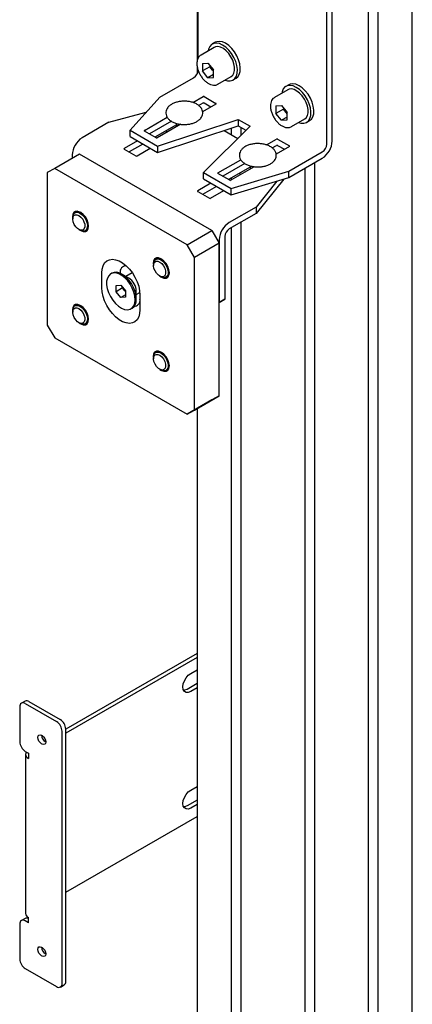
# Model space of a CAD drawing. Units: millimetres. Extents: x 0 to 840, y 0 to 297.
# Drawn here: x 655 to 659, y 132 to 141 of the extents above; entities that cross this region are included whole.
import ezdxf

# ---------------------------------------------------------------- set-up
doc = ezdxf.new("R2010")
doc.units = ezdxf.units.MM
doc.linetypes.add('SLD-Solid', pattern=[0])
for name, color, linetype in [('ОБЛИЦОВКА', 7, 'SLD-Solid'), ('ПАНЕЛИ', 5, 'SLD-Solid'), ('СТОЛБ', 1, 'SLD-Solid')]:
    doc.layers.add(name, color=color, linetype=linetype)

msp = doc.modelspace()

# ---------------------------------------------------------------- linework, layer by layer
at = {"layer": 'ОБЛИЦОВКА', "linetype": 'SLD-Solid', "lineweight": 25}
for p, q in [((656.9241, 135.1634), (655.6608, 134.4341)), ((656.9241, 135.1226), (655.6608, 134.3933)), ((656.8021, 134.899), (656.8187, 134.9278)), ((656.8187, 134.9278), (656.8397, 134.9522)), ((656.8397, 134.9522), (656.8629, 134.9699)), ((656.8629, 134.9699), (656.9241, 135.0052)), ((656.7878, 134.8397), (656.7914, 134.8687)), ((656.7914, 134.815), (656.7878, 134.8397)), ((656.7914, 134.8687), (656.8021, 134.899)), ((656.9241, 134.8725), (656.8275, 134.8168)), ((656.9241, 134.8317), (656.8629, 134.7963)), ((656.8021, 134.797), (656.7914, 134.815)), ((656.8043, 134.8076), (656.7951, 134.8065)), ((656.8187, 134.7874), (656.8021, 134.797)), ((656.8275, 134.8168), (656.8043, 134.8076)), ((656.8397, 134.7872), (656.8187, 134.7874)), ((656.8629, 134.7963), (656.8397, 134.7872)), ((655.2189, 134.6485), (655.2189, 134.3117)), ((655.2698, 134.7032), (655.2344, 134.6828)), ((655.2719, 134.6791), (655.5724, 134.5056)), ((655.3073, 134.6995), (655.6078, 134.526)), ((655.393, 134.354), (655.3957, 134.3681)), ((655.3957, 134.3681), (655.4033, 134.3769)), ((655.4033, 134.3769), (655.4148, 134.3792)), ((655.4148, 134.3792), (655.4283, 134.3745)), ((655.4283, 134.3745), (655.4336, 134.3714)), ((655.4336, 134.3714), (655.4472, 134.3605)), ((655.4472, 134.3605), (655.4586, 134.345)), ((655.6255, 131.9846), (655.6255, 134.4138)), ((655.6608, 132.005), (655.6608, 134.4342)), ((655.3957, 134.3369), (655.393, 134.354)), ((655.4033, 134.3192), (655.3957, 134.3369)), ((655.4148, 134.3037), (655.4033, 134.3192)), ((655.4283, 134.2928), (655.4148, 134.3037)), ((655.4336, 134.2897), (655.4283, 134.2928)), ((655.4472, 134.285), (655.4336, 134.2897)), ((655.4586, 134.2873), (655.4472, 134.285)), ((655.4676, 134.3225), (655.458, 134.317)), ((655.4586, 134.345), (655.4663, 134.3273)), ((655.4663, 134.2961), (655.4586, 134.2873)), ((655.469, 134.3102), (655.4637, 134.3132)), ((655.4663, 134.3273), (655.469, 134.3102)), ((655.469, 134.3102), (655.4663, 134.2961)), ((655.2719, 134.2198), (655.3018, 134.2026)), ((655.2765, 134.1996), (655.2748, 134.1892)), ((655.2748, 134.1892), (655.2748, 132.6582)), ((655.2748, 134.1892), (655.2765, 134.1788)), ((655.2818, 134.2096), (655.2765, 134.1996)), ((655.2765, 134.1788), (655.2818, 134.1688)), ((655.2842, 134.2127), (655.2818, 134.2096)), ((655.2818, 134.1688), (655.2903, 134.1596)), ((655.3018, 134.2026), (655.3018, 134.1515)), ((655.2903, 134.1596), (655.3018, 134.1515)), ((656.8629, 133.8471), (656.9241, 133.8825)), ((656.8021, 133.7763), (656.8187, 133.8051)), ((656.8187, 133.8051), (656.8397, 133.8295)), ((656.8397, 133.8295), (656.8629, 133.8471)), ((656.7878, 133.717), (656.7914, 133.7459)), ((656.7914, 133.6923), (656.7878, 133.717)), ((656.7914, 133.7459), (656.8021, 133.7763)), ((656.8021, 133.6743), (656.7914, 133.6923)), ((656.8275, 133.694), (656.8043, 133.6849)), ((656.9241, 133.7498), (656.8275, 133.694)), ((656.9241, 133.709), (656.8629, 133.6736)), ((656.8043, 133.6849), (656.796, 133.6838)), ((656.8187, 133.6647), (656.8021, 133.6743)), ((656.8397, 133.6644), (656.8187, 133.6647)), ((656.8629, 133.6736), (656.8397, 133.6644)), ((655.6608, 132.8623), (656.9241, 133.5916)), ((655.2189, 132.5561), (655.2189, 132.2193)), ((655.2698, 132.6109), (655.2344, 132.5904)), ((655.3018, 132.5695), (655.2719, 132.5867)), ((655.3018, 132.5695), (655.3018, 132.6205)), ((655.393, 132.3127), (655.3957, 132.3268)), ((655.3957, 132.2955), (655.393, 132.3127)), ((655.3957, 132.3268), (655.4033, 132.3356)), ((655.4033, 132.2778), (655.3957, 132.2955)), ((655.4033, 132.3356), (655.4148, 132.3378)), ((655.4148, 132.2624), (655.4033, 132.2778)), ((655.4148, 132.3378), (655.4283, 132.3331)), ((655.4283, 132.3331), (655.4336, 132.33)), ((655.4336, 132.33), (655.4472, 132.3191)), ((655.4472, 132.3191), (655.4586, 132.3037)), ((655.4586, 132.3037), (655.4663, 132.286)), ((655.469, 132.2688), (655.4637, 132.2719)), ((655.4663, 132.286), (655.469, 132.2688)), ((655.4283, 132.2515), (655.4148, 132.2624)), ((655.4336, 132.2484), (655.4283, 132.2515)), ((655.4472, 132.2437), (655.4336, 132.2484)), ((655.4586, 132.2459), (655.4472, 132.2437)), ((655.4663, 132.2547), (655.4586, 132.2459)), ((655.469, 132.2688), (655.4663, 132.2547)), ((655.2719, 132.1274), (655.5724, 131.9539)), ((655.6099, 131.9502), (655.6453, 131.9706))]:
    msp.add_line(p, q, dxfattribs=at)
for centre, radius, start, end in [((655.2512, 134.6537), 0.0328, 50.79671, 189.21404), ((655.2853, 134.6689), 0.0377, 54.38242, 114.30712), ((655.5103, 134.4085), 0.1153, 2.60548, 57.39452), ((655.5457, 134.4289), 0.1153, 2.60548, 57.39452), ((655.5027, 134.3765), 0.0743, 181.60056, 238.39406), ((655.334, 134.3169), 0.1153, 182.60548, 237.39452), ((655.3209, 132.6628), 0.0464, 185.6948, 245.62534), ((655.2512, 132.5613), 0.0328, 50.79671, 189.21404), ((655.2849, 132.5786), 0.0356, 61.73523, 115.12541), ((655.5027, 132.3352), 0.0743, 181.60056, 238.39406), ((655.334, 132.2245), 0.1153, 182.60548, 237.39452), ((655.6251, 132.0004), 0.036, 304.05635, 7.25583), ((655.5931, 131.9793), 0.0328, 230.79671, 9.21404)]:
    msp.add_arc(centre, radius, start, end, dxfattribs=at)
at = {"layer": 'ПАНЕЛИ', "linetype": 'SLD-Solid', "lineweight": 25}
for p, q in [((656.9336, 140.8946), (656.9336, 141.9044)), ((658.171, 140.0666), (658.171, 141.487)), ((658.2241, 140.0972), (658.2241, 141.5176)), ((657.0892, 140.9989), (656.962, 140.9254)), ((657.0454, 141.0065), (657.0341, 140.9802)), ((657.0624, 141.0259), (657.0454, 141.0065)), ((657.0846, 141.0375), (657.0624, 141.0259)), ((657.0988, 141.0477), (657.0705, 141.0314)), ((657.1107, 141.0407), (657.0846, 141.0375)), ((657.1019, 141.0042), (657.0892, 140.9989)), ((657.1129, 141.0538), (657.0988, 141.0477)), ((657.125, 141.0063), (657.1019, 141.0042)), ((657.1397, 141.0353), (657.1107, 141.0407)), ((657.139, 141.057), (657.1129, 141.0538)), ((657.1505, 141.0004), (657.125, 141.0063)), ((657.168, 141.0517), (657.139, 141.057)), ((657.1701, 141.0217), (657.1397, 141.0353)), ((657.1772, 140.9868), (657.1505, 141.0004)), ((657.1984, 141.038), (657.168, 141.0517)), ((657.2005, 141.0004), (657.1701, 141.0217)), ((657.2288, 141.0168), (657.1984, 141.038)), ((657.2295, 140.9725), (657.2005, 141.0004)), ((657.2578, 140.9888), (657.2288, 141.0168)), ((657.0341, 140.9802), (657.0309, 140.9653)), ((657.2034, 140.9663), (657.1772, 140.9868)), ((657.2279, 140.9399), (657.2034, 140.9663)), ((657.2493, 140.9092), (657.2279, 140.9399)), ((657.2558, 140.9392), (657.2295, 140.9725)), ((657.2665, 140.8757), (657.2493, 140.9092)), ((657.278, 140.9022), (657.2558, 140.9392)), ((657.284, 140.9556), (657.2578, 140.9888)), ((657.2952, 140.863), (657.278, 140.9022)), ((657.3063, 140.9185), (657.284, 140.9556)), ((657.3235, 140.8794), (657.3063, 140.9185)), ((656.9758, 140.8427), (657.0291, 140.8475)), ((656.9758, 140.8427), (656.9758, 140.7718)), ((657.0466, 140.8126), (656.9758, 140.7718)), ((657.0291, 140.8475), (657.0823, 140.7813)), ((657.0466, 140.8257), (657.0466, 140.8126)), ((657.0732, 140.7795), (657.0466, 140.8126)), ((657.2785, 140.8412), (657.2665, 140.8757)), ((657.2846, 140.8077), (657.2785, 140.8412)), ((657.2846, 140.7769), (657.2846, 140.8077)), ((657.3066, 140.8237), (657.2952, 140.863)), ((657.3117, 140.786), (657.3066, 140.8237)), ((657.3349, 140.84), (657.3235, 140.8794)), ((657.34, 140.8023), (657.3349, 140.84)), ((657.0291, 140.7056), (656.9758, 140.7718)), ((657.0823, 140.7363), (657.0291, 140.7056)), ((657.0291, 140.7056), (657.0823, 140.7103)), ((657.0732, 140.7795), (657.0794, 140.7723)), ((657.0823, 140.7682), (657.0732, 140.7795)), ((657.0794, 140.7723), (657.0823, 140.7694)), ((657.0823, 140.7103), (657.0823, 140.7813)), ((657.1244, 140.644), (657.2517, 140.7174)), ((657.2517, 140.7174), (657.2665, 140.7298)), ((657.2665, 140.7298), (657.2785, 140.7505)), ((657.2785, 140.7505), (657.2846, 140.7769)), ((657.2878, 140.6992), (657.302, 140.7222)), ((657.2988, 140.7013), (657.316, 140.7155)), ((657.302, 140.7222), (657.3101, 140.7516)), ((657.3101, 140.7516), (657.3117, 140.786)), ((657.316, 140.7155), (657.3303, 140.7386)), ((657.3303, 140.7386), (657.3384, 140.7679)), ((657.3384, 140.7679), (657.34, 140.8023)), ((656.5674, 140.5202), (656.8908, 140.7069)), ((657.1244, 140.644), (657.1222, 140.6427)), ((657.1934, 140.6838), (657.216, 140.6773)), ((657.216, 140.6773), (657.2437, 140.6762)), ((657.2437, 140.6762), (657.268, 140.6836)), ((657.268, 140.6836), (657.2878, 140.6992)), ((657.2705, 140.685), (657.2988, 140.7013)), ((657.7695, 140.6177), (657.7525, 140.5983)), ((657.7917, 140.6293), (657.7695, 140.6177)), ((657.8059, 140.6395), (657.7776, 140.6232)), ((657.8179, 140.6325), (657.7917, 140.6293)), ((657.82, 140.6456), (657.8059, 140.6395)), ((657.8468, 140.6271), (657.8179, 140.6325)), ((657.8461, 140.6488), (657.82, 140.6456)), ((657.8751, 140.6435), (657.8461, 140.6488)), ((657.8772, 140.6135), (657.8468, 140.6271)), ((657.9055, 140.6298), (657.8751, 140.6435)), ((657.9359, 140.6086), (657.9055, 140.6298)), ((656.5674, 140.5202), (656.2795, 140.2009)), ((656.8832, 140.4677), (656.9813, 140.5244)), ((656.9919, 140.5244), (657.1051, 140.4591)), ((657.7963, 140.5907), (657.6691, 140.5172)), ((657.7412, 140.5719), (657.738, 140.557)), ((657.7525, 140.5983), (657.7412, 140.5719)), ((657.809, 140.596), (657.7963, 140.5907)), ((657.8321, 140.5981), (657.809, 140.596)), ((657.8576, 140.5922), (657.8321, 140.5981)), ((657.8843, 140.5786), (657.8576, 140.5922)), ((657.9076, 140.5922), (657.8772, 140.6135)), ((657.9105, 140.5581), (657.8843, 140.5786)), ((657.9366, 140.5643), (657.9076, 140.5922)), ((657.935, 140.5317), (657.9105, 140.5581)), ((657.9564, 140.501), (657.935, 140.5317)), ((657.9649, 140.5806), (657.9359, 140.6086)), ((657.9629, 140.531), (657.9366, 140.5643)), ((657.9851, 140.494), (657.9629, 140.531)), ((657.9911, 140.5474), (657.9649, 140.5806)), ((658.0134, 140.5103), (657.9911, 140.5474)), ((656.9392, 140.4389), (656.9813, 140.4632)), ((657.1051, 140.453), (656.9774, 140.3793)), ((656.9919, 140.4632), (657.0573, 140.4254)), ((657.683, 140.4345), (657.7362, 140.4393)), ((657.683, 140.4345), (657.683, 140.3636)), ((657.7362, 140.4393), (657.7894, 140.3731)), ((657.9736, 140.4675), (657.9564, 140.501)), ((657.9856, 140.433), (657.9736, 140.4675)), ((658.0024, 140.4548), (657.9851, 140.494)), ((657.9917, 140.3995), (657.9856, 140.433)), ((658.0137, 140.4155), (658.0024, 140.4548)), ((658.0306, 140.4712), (658.0134, 140.5103)), ((658.042, 140.4318), (658.0306, 140.4712)), ((658.0471, 140.3941), (658.042, 140.4318)), ((656.0767, 140.2777), (656.436, 140.3744)), ((657.7537, 140.4044), (657.683, 140.3636)), ((657.7362, 140.2974), (657.683, 140.3636)), ((657.7537, 140.4175), (657.7537, 140.4044)), ((657.7803, 140.3713), (657.7537, 140.4044)), ((657.7803, 140.3713), (657.7865, 140.3641)), ((657.7894, 140.36), (657.7803, 140.3713)), ((657.7865, 140.3641), (657.7894, 140.3612)), ((657.7894, 140.3021), (657.7894, 140.3731)), ((657.9736, 140.3216), (657.9856, 140.3423)), ((657.9856, 140.3423), (657.9917, 140.3687)), ((657.9917, 140.3687), (657.9917, 140.3995)), ((658.0091, 140.314), (658.0172, 140.3434)), ((658.0188, 140.3778), (658.0137, 140.4155)), ((658.0172, 140.3434), (658.0188, 140.3778)), ((658.0231, 140.3073), (658.0374, 140.3303)), ((658.0374, 140.3303), (658.0455, 140.3597)), ((658.0455, 140.3597), (658.0471, 140.3941)), ((656.0767, 140.2777), (655.8185, 140.1287)), ((656.4174, 140.1989), (656.6368, 140.3255)), ((656.677, 140.2875), (656.4652, 140.1652)), ((656.726, 140.2545), (656.5182, 140.1346)), ((656.7672, 140.2579), (656.5412, 140.1274)), ((656.5447, 140.0478), (657.318, 140.3056)), ((656.5447, 139.9866), (657.318, 140.2443)), ((656.726, 140.2665), (656.726, 140.2342)), ((656.7574, 140.2523), (656.748, 140.257)), ((657.4331, 140.2391), (656.9866, 139.7927)), ((657.318, 140.3056), (657.4331, 140.2391)), ((657.318, 140.3056), (657.318, 140.2443)), ((657.318, 140.2443), (657.3943, 140.2003)), ((657.7894, 140.3281), (657.7362, 140.2974)), ((657.7362, 140.2974), (657.7894, 140.3021)), ((657.8316, 140.2358), (657.8293, 140.2345)), ((657.8316, 140.2358), (657.9588, 140.3092)), ((657.9005, 140.2756), (657.9231, 140.2691)), ((657.9231, 140.2691), (657.9508, 140.268)), ((657.9508, 140.268), (657.9751, 140.2754)), ((657.9588, 140.3092), (657.9736, 140.3216)), ((657.9751, 140.2754), (657.9949, 140.291)), ((657.9776, 140.2768), (658.0059, 140.2931)), ((657.9949, 140.291), (658.0091, 140.314)), ((658.0059, 140.2931), (658.0231, 140.3073)), ((656.2795, 140.2009), (656.5447, 140.0478)), ((656.2795, 140.1397), (656.2795, 140.2009)), ((656.5305, 140.1274), (656.4174, 140.1928)), ((656.6263, 140.197), (656.6329, 140.1804)), ((657.1835, 140.1995), (657.3166, 140.1227)), ((656.3502, 140.0989), (656.223, 140.0254)), ((656.4033, 140.0682), (656.2707, 139.9917)), ((656.2795, 140.1397), (656.5447, 139.9866)), ((656.5447, 140.0478), (656.5447, 139.9866)), ((657.5903, 140.0595), (657.6884, 140.1162)), ((657.6464, 140.0307), (657.6884, 140.055)), ((657.699, 140.1162), (657.8122, 140.0509)), ((657.699, 140.055), (657.7644, 140.0172)), ((655.7934, 139.9713), (655.5547, 139.8335)), ((655.7227, 139.9627), (655.7227, 139.9305)), ((657.0662, 139.2365), (655.7934, 139.9713)), ((656.223, 140.0193), (656.3361, 139.9539)), ((656.3467, 139.9539), (656.474, 140.0274)), ((657.8122, 140.0448), (657.6845, 139.9711)), ((657.8049, 139.8058), (658.1283, 139.9925)), ((657.1245, 139.7907), (657.3439, 139.9173)), ((657.3841, 139.8793), (657.1723, 139.757)), ((657.4331, 139.8583), (657.4331, 139.826)), ((657.8049, 139.7446), (658.1283, 139.9313)), ((655.5547, 139.8335), (655.484, 139.7927)), ((655.484, 139.7927), (655.484, 138.3229)), ((656.8275, 139.0987), (655.5547, 139.8335)), ((656.9866, 139.7927), (657.2518, 139.6396)), ((656.9866, 139.7315), (656.9866, 139.7927)), ((657.2377, 139.7192), (657.1245, 139.7845)), ((657.4331, 139.8463), (657.2253, 139.7264)), ((657.4743, 139.8497), (657.2483, 139.7192)), ((657.2518, 139.6396), (657.8049, 139.8058)), ((657.3334, 139.7888), (657.34, 139.7722)), ((657.4645, 139.8441), (657.4551, 139.8488)), ((657.8049, 139.7446), (657.8049, 139.8058)), ((657.0573, 139.6907), (656.9301, 139.6172)), ((656.9866, 139.7315), (657.2518, 139.5784)), ((657.2518, 139.5784), (657.8049, 139.7446)), ((657.7578, 139.7305), (657.4909, 139.4001)), ((657.6924, 139.7108), (657.4909, 139.4613)), ((656.9301, 139.6111), (657.0432, 139.5457)), ((657.1104, 139.66), (656.9778, 139.5835)), ((657.0538, 139.5457), (657.1811, 139.6192)), ((657.2518, 139.5784), (657.2518, 139.6396)), ((655.7286, 139.392), (655.7249, 139.3673)), ((655.7284, 139.3656), (655.7327, 139.3869)), ((655.7392, 139.41), (655.7286, 139.392)), ((655.7327, 139.3869), (655.7428, 139.4024)), ((655.7387, 139.3795), (655.7521, 139.3877)), ((655.7559, 139.4196), (655.7392, 139.41)), ((655.7428, 139.4024), (655.758, 139.4105)), ((655.7726, 139.4206), (655.749, 139.4069)), ((655.7521, 139.3877), (655.7693, 139.3878)), ((655.7768, 139.4199), (655.7559, 139.4196)), ((655.758, 139.4105), (655.7768, 139.4106)), ((655.7693, 139.3878), (655.7884, 139.3798)), ((655.8, 139.4107), (655.7768, 139.4199)), ((655.7768, 139.4106), (655.7976, 139.4027)), ((655.7976, 139.4027), (655.8185, 139.3875)), ((655.8053, 139.4077), (655.8, 139.4107)), ((655.8285, 139.39), (655.8053, 139.4077)), ((655.8185, 139.3875), (655.8377, 139.3663)), ((655.8495, 139.3656), (655.8285, 139.39)), ((657.4909, 139.4613), (657.2327, 139.3122)), ((657.4909, 139.4001), (657.2327, 139.251)), ((657.4909, 139.4613), (657.4909, 139.4001)), ((655.7249, 139.3673), (655.727, 139.3459)), ((655.7283, 139.3611), (655.7284, 139.3656)), ((655.7283, 139.3433), (655.7305, 139.3642)), ((655.7283, 139.3611), (655.7283, 139.347)), ((655.7325, 139.3191), (655.7283, 139.3433)), ((655.7305, 139.3642), (655.7387, 139.3795)), ((655.7426, 139.2944), (655.7325, 139.3191)), ((655.7575, 139.2717), (655.7426, 139.2944)), ((655.7884, 139.3798), (655.8073, 139.3647)), ((655.8073, 139.3647), (655.824, 139.3439)), ((655.824, 139.3439), (655.8366, 139.3198)), ((655.8366, 139.3198), (655.8439, 139.295)), ((655.8377, 139.3663), (655.8534, 139.341)), ((655.8439, 139.295), (655.8449, 139.2722)), ((655.8661, 139.3368), (655.8495, 139.3656)), ((655.8534, 139.341), (655.8643, 139.3139)), ((655.8643, 139.3139), (655.8694, 139.2873)), ((655.8768, 139.3065), (655.8661, 139.3368)), ((655.8694, 139.2873), (655.8682, 139.2637)), ((655.8805, 139.2775), (655.8768, 139.3065)), ((655.7755, 139.2534), (655.7575, 139.2717)), ((655.7948, 139.2417), (655.7755, 139.2534)), ((655.7868, 139.2457), (655.799, 139.2386)), ((655.7897, 139.244), (655.8, 139.2372)), ((655.8132, 139.2377), (655.7948, 139.2417)), ((655.8109, 139.2329), (655.799, 139.2386)), ((655.8, 139.2372), (655.8053, 139.2341)), ((655.8053, 139.2341), (655.8285, 139.225)), ((655.8309, 139.229), (655.8109, 139.2329)), ((655.8287, 139.2419), (655.8132, 139.2377)), ((655.8285, 139.225), (655.8495, 139.2252)), ((655.8397, 139.2539), (655.8287, 139.2419)), ((655.8481, 139.2332), (655.8309, 139.229)), ((655.8309, 139.229), (655.8309, 139.229)), ((655.8449, 139.2722), (655.8397, 139.2539)), ((655.8609, 139.2451), (655.8481, 139.2332)), ((655.849, 139.2337), (655.8753, 139.2489)), ((655.8495, 139.2252), (655.8661, 139.2348)), ((655.8682, 139.2637), (655.8609, 139.2451)), ((655.8661, 139.2348), (655.8768, 139.2528)), ((655.8768, 139.2528), (655.8805, 139.2775)), ((656.8275, 139.0987), (657.0662, 139.2365)), ((657.0662, 139.2365), (657.1369, 139.114)), ((656.8982, 138.9763), (656.8275, 139.0987)), ((657.1369, 139.114), (656.8982, 138.9763)), ((657.1369, 139.1463), (657.1369, 138.5425)), ((657.1369, 137.6443), (657.1369, 139.114)), ((657.1899, 139.1769), (657.1899, 138.5731)), ((656.0197, 138.8967), (656.0348, 138.923)), ((656.0348, 138.923), (656.0553, 138.9425)), ((656.0553, 138.9425), (656.0803, 138.9544)), ((656.0803, 138.9544), (656.1092, 138.9584)), ((656.1092, 138.9584), (656.1408, 138.9543)), ((656.1408, 138.9543), (656.1742, 138.9422)), ((656.1742, 138.9422), (656.2081, 138.9226)), ((656.2081, 138.9226), (656.2415, 138.8962)), ((656.5055, 138.9435), (656.5018, 138.9188)), ((656.5018, 138.9188), (656.5039, 138.8974)), ((656.5052, 138.9126), (656.5053, 138.9171)), ((656.5052, 138.9126), (656.5052, 138.8985)), ((656.5053, 138.9171), (656.5096, 138.9384)), ((656.5053, 138.8948), (656.5074, 138.9156)), ((656.5162, 138.9615), (656.5055, 138.9435)), ((656.5074, 138.9156), (656.5156, 138.931)), ((656.5096, 138.9384), (656.5198, 138.9539)), ((656.5156, 138.931), (656.5291, 138.9392)), ((656.5328, 138.9711), (656.5162, 138.9615)), ((656.5198, 138.9539), (656.535, 138.962)), ((656.5496, 138.972), (656.5259, 138.9584)), ((656.5291, 138.9392), (656.5463, 138.9393)), ((656.5537, 138.9714), (656.5328, 138.9711)), ((656.535, 138.962), (656.5538, 138.9621)), ((656.5463, 138.9393), (656.5653, 138.9313)), ((656.577, 138.9622), (656.5537, 138.9714)), ((656.5538, 138.9621), (656.5745, 138.9542)), ((656.5653, 138.9313), (656.5842, 138.9161)), ((656.5745, 138.9542), (656.5954, 138.939)), ((656.5823, 138.9591), (656.577, 138.9622)), ((656.6055, 138.9415), (656.5823, 138.9591)), ((656.5842, 138.9161), (656.6009, 138.8954)), ((656.5954, 138.939), (656.6146, 138.9178)), ((656.6264, 138.9171), (656.6055, 138.9415)), ((656.6146, 138.9178), (656.6303, 138.8925)), ((656.643, 138.8883), (656.6264, 138.9171)), ((656.8982, 137.5065), (656.8982, 138.9763)), ((656.0073, 138.8272), (656.0104, 138.8644)), ((656.0073, 138.6843), (656.0073, 138.8272)), ((656.0104, 138.8644), (656.0197, 138.8967)), ((656.0921, 138.8171), (656.0739, 138.8004)), ((656.1149, 138.8259), (656.0921, 138.8171)), ((656.1047, 138.8244), (656.0938, 138.8181)), ((656.1258, 138.8322), (656.1047, 138.8244)), ((656.1413, 138.8265), (656.1149, 138.8259)), ((656.1522, 138.8328), (656.1258, 138.8322)), ((656.1701, 138.8188), (656.1413, 138.8265)), ((656.181, 138.8251), (656.1522, 138.8328)), ((656.1998, 138.8032), (656.1701, 138.8188)), ((656.2107, 138.8095), (656.181, 138.8251)), ((656.1841, 138.8272), (656.1841, 138.8238)), ((656.2663, 138.7776), (656.202, 138.8148)), ((656.3007, 138.8283), (656.2396, 138.7931)), ((656.2415, 138.8962), (656.2731, 138.8638)), ((656.2731, 138.8638), (656.3019, 138.8265)), ((656.3019, 138.8265), (656.327, 138.7856)), ((656.5095, 138.8706), (656.5053, 138.8948)), ((656.5196, 138.8459), (656.5095, 138.8706)), ((656.5344, 138.8231), (656.5196, 138.8459)), ((656.5525, 138.8049), (656.5344, 138.8231)), ((656.6009, 138.8954), (656.6135, 138.8713)), ((656.6135, 138.8713), (656.6208, 138.8465)), ((656.6218, 138.8237), (656.6166, 138.8053)), ((656.6208, 138.8465), (656.6218, 138.8237)), ((656.6303, 138.8925), (656.6412, 138.8654)), ((656.6451, 138.8152), (656.6378, 138.7966)), ((656.6412, 138.8654), (656.6463, 138.8388)), ((656.6537, 138.8579), (656.643, 138.8883)), ((656.6463, 138.8388), (656.6451, 138.8152)), ((656.6574, 138.829), (656.6537, 138.8579)), ((656.6537, 138.8043), (656.6574, 138.829)), ((656.0545, 138.7471), (656.0542, 138.7129)), ((656.0611, 138.7767), (656.0545, 138.7471)), ((656.0739, 138.8004), (656.0611, 138.7767)), ((656.2291, 138.7804), (656.1998, 138.8032)), ((656.24, 138.7867), (656.2107, 138.8095)), ((656.2567, 138.7515), (656.2291, 138.7804)), ((656.2676, 138.7578), (656.24, 138.7867)), ((656.2812, 138.7178), (656.2567, 138.7515)), ((656.292, 138.7241), (656.2676, 138.7578)), ((656.3014, 138.681), (656.2812, 138.7178)), ((656.3123, 138.6872), (656.292, 138.7241)), ((656.327, 138.7856), (656.3474, 138.7426)), ((656.3474, 138.7426), (656.3626, 138.6988)), ((656.5717, 138.7932), (656.5525, 138.8049)), ((656.5637, 138.7972), (656.5759, 138.7901)), ((656.5666, 138.7955), (656.577, 138.7887)), ((656.5901, 138.7892), (656.5717, 138.7932)), ((656.5878, 138.7844), (656.5759, 138.7901)), ((656.577, 138.7887), (656.5823, 138.7856)), ((656.5823, 138.7856), (656.6055, 138.7765)), ((656.6078, 138.7805), (656.5878, 138.7844)), ((656.6056, 138.7934), (656.5901, 138.7892)), ((656.6055, 138.7765), (656.6264, 138.7767)), ((656.6166, 138.8053), (656.6056, 138.7934)), ((656.625, 138.7847), (656.6078, 138.7805)), ((656.6078, 138.7805), (656.6078, 138.7805)), ((656.6378, 138.7966), (656.625, 138.7847)), ((656.6259, 138.7852), (656.6522, 138.8004)), ((656.6264, 138.7767), (656.643, 138.7863)), ((656.643, 138.7863), (656.6537, 138.8043)), ((656.0104, 138.6435), (656.0073, 138.6843)), ((656.0197, 138.6004), (656.0104, 138.6435)), ((656.0542, 138.7129), (656.0603, 138.6757)), ((656.0603, 138.6757), (656.0726, 138.6373)), ((656.0726, 138.6373), (656.0904, 138.5995)), ((656.1465, 138.6462), (656.147, 138.7051)), ((656.2084, 138.6819), (656.1465, 138.6462)), ((656.1907, 138.5907), (656.1465, 138.6462)), ((656.147, 138.7051), (656.1916, 138.7085)), ((656.1916, 138.7085), (656.2357, 138.653)), ((656.2084, 138.6819), (656.2085, 138.6873)), ((656.2305, 138.6542), (656.2084, 138.6819)), ((656.2305, 138.6542), (656.2357, 138.6482)), ((656.2357, 138.6476), (656.2305, 138.6542)), ((656.2357, 138.653), (656.2353, 138.5941)), ((656.2357, 138.6482), (656.2357, 138.6481)), ((656.3165, 138.6426), (656.3014, 138.681)), ((656.3274, 138.6489), (656.3123, 138.6872)), ((656.3258, 138.6046), (656.3165, 138.6426)), ((656.3367, 138.6109), (656.3274, 138.6489)), ((656.3396, 138.5764), (656.3396, 138.6507)), ((656.3396, 138.6198), (656.3738, 138.6396)), ((656.3626, 138.6988), (656.3719, 138.6557)), ((656.3719, 138.6557), (656.375, 138.6149)), ((656.0348, 138.5566), (656.0197, 138.6004)), ((656.0553, 138.5135), (656.0348, 138.5566)), ((656.0904, 138.5995), (656.1129, 138.564)), ((656.1129, 138.564), (656.1391, 138.5325)), ((656.1391, 138.5325), (656.1677, 138.5065)), ((656.2355, 138.6165), (656.1907, 138.5907)), ((656.2353, 138.5941), (656.1907, 138.5907)), ((656.3155, 138.5098), (656.3253, 138.5366)), ((656.3253, 138.5366), (656.3288, 138.5687)), ((656.3288, 138.5687), (656.3258, 138.6046)), ((656.3396, 138.575), (656.3367, 138.6109)), ((656.375, 138.6149), (656.375, 138.472)), ((657.1369, 138.5425), (657.1899, 138.5731)), ((657.1899, 138.5731), (657.1369, 138.5425)), ((655.7286, 138.4948), (655.7249, 138.4702)), ((655.7249, 138.4702), (655.727, 138.4487)), ((655.7283, 138.4639), (655.7284, 138.4684)), ((655.7283, 138.4461), (655.7305, 138.467)), ((655.7283, 138.4639), (655.7283, 138.4498)), ((655.7325, 138.422), (655.7283, 138.4461)), ((655.7284, 138.4684), (655.7327, 138.4898)), ((655.7392, 138.5129), (655.7286, 138.4948)), ((655.7305, 138.467), (655.7387, 138.4823)), ((655.7327, 138.4898), (655.7428, 138.5052)), ((655.7387, 138.4823), (655.7521, 138.4905)), ((655.7559, 138.5225), (655.7392, 138.5129)), ((655.7428, 138.5052), (655.758, 138.5133)), ((655.7726, 138.5234), (655.749, 138.5097)), ((655.7521, 138.4905), (655.7693, 138.4906)), ((655.7768, 138.5227), (655.7559, 138.5225)), ((655.758, 138.5133), (655.7768, 138.5135)), ((655.7693, 138.4906), (655.7884, 138.4827)), ((655.8, 138.5135), (655.7768, 138.5227)), ((655.7768, 138.5135), (655.7976, 138.5055)), ((655.7884, 138.4827), (655.8073, 138.4675)), ((655.7976, 138.5055), (655.8185, 138.4903)), ((655.8053, 138.5105), (655.8, 138.5135)), ((655.8285, 138.4928), (655.8053, 138.5105)), ((655.8073, 138.4675), (655.824, 138.4467)), ((655.8185, 138.4903), (655.8377, 138.4691)), ((655.824, 138.4467), (655.8366, 138.4227)), ((655.8495, 138.4684), (655.8285, 138.4928)), ((655.8377, 138.4691), (655.8534, 138.4438)), ((655.8661, 138.4396), (655.8495, 138.4684)), ((655.8534, 138.4438), (655.8643, 138.4167)), ((655.8768, 138.4093), (655.8661, 138.4396)), ((656.0803, 138.4727), (656.0553, 138.5135)), ((656.1092, 138.4354), (656.0803, 138.4727)), ((656.1408, 138.403), (656.1092, 138.4354)), ((656.1677, 138.5065), (656.1974, 138.4872)), ((656.1974, 138.4872), (656.2268, 138.4755)), ((656.2268, 138.4755), (656.2545, 138.4719)), ((656.2545, 138.4719), (656.2793, 138.4767)), ((656.2793, 138.4767), (656.3, 138.4895)), ((656.2884, 138.481), (656.2993, 138.4873)), ((656.3, 138.4895), (656.3155, 138.5098)), ((656.3719, 138.4348), (656.3626, 138.4025)), ((656.375, 138.472), (656.3719, 138.4348)), ((655.7426, 138.3972), (655.7325, 138.422)), ((655.7575, 138.3745), (655.7426, 138.3972)), ((655.7755, 138.3563), (655.7575, 138.3745)), ((655.7948, 138.3445), (655.7755, 138.3563)), ((655.7868, 138.3485), (655.799, 138.3415)), ((655.7897, 138.3468), (655.8, 138.34)), ((655.8132, 138.3405), (655.7948, 138.3445)), ((655.8109, 138.3358), (655.799, 138.3415)), ((655.8, 138.34), (655.8053, 138.337)), ((655.8287, 138.3447), (655.8132, 138.3405)), ((655.8397, 138.3567), (655.8287, 138.3447)), ((655.8366, 138.4227), (655.8439, 138.3979)), ((655.8449, 138.375), (655.8397, 138.3567)), ((655.8439, 138.3979), (655.8449, 138.375)), ((655.8609, 138.3479), (655.8481, 138.336)), ((655.849, 138.3365), (655.8753, 138.3517)), ((655.8682, 138.3665), (655.8609, 138.3479)), ((655.8643, 138.4167), (655.8694, 138.3902)), ((655.8661, 138.3376), (655.8768, 138.3557)), ((655.8694, 138.3902), (655.8682, 138.3665)), ((655.8805, 138.3804), (655.8768, 138.4093)), ((655.8768, 138.3557), (655.8805, 138.3804)), ((656.1742, 138.3765), (656.1408, 138.403)), ((656.2081, 138.357), (656.1742, 138.3765)), ((656.2415, 138.3449), (656.2081, 138.357)), ((656.2731, 138.3408), (656.2415, 138.3449)), ((656.3019, 138.3448), (656.2731, 138.3408)), ((656.327, 138.3567), (656.3019, 138.3448)), ((656.3474, 138.3761), (656.327, 138.3567)), ((656.3626, 138.4025), (656.3474, 138.3761)), ((655.484, 138.3229), (655.5547, 138.2004)), ((655.8053, 138.337), (655.8285, 138.3278)), ((655.8309, 138.3318), (655.8109, 138.3358)), ((655.8285, 138.3278), (655.8495, 138.328)), ((655.8481, 138.336), (655.8309, 138.3318)), ((655.8309, 138.3318), (655.8309, 138.3318)), ((655.8495, 138.328), (655.8661, 138.3376)), ((655.5547, 138.2004), (656.8275, 137.4657)), ((656.5162, 138.0644), (656.5055, 138.0463)), ((656.5096, 138.0412), (656.5198, 138.0567)), ((656.5328, 138.074), (656.5162, 138.0644)), ((656.5198, 138.0567), (656.535, 138.0648)), ((656.5496, 138.0749), (656.5259, 138.0612)), ((656.5537, 138.0742), (656.5328, 138.074)), ((656.535, 138.0648), (656.5538, 138.0649)), ((656.577, 138.065), (656.5537, 138.0742)), ((656.5538, 138.0649), (656.5745, 138.057)), ((656.5745, 138.057), (656.5954, 138.0418)), ((656.5823, 138.062), (656.577, 138.065)), ((656.6055, 138.0443), (656.5823, 138.062)), ((656.5055, 138.0463), (656.5018, 138.0216)), ((656.5018, 138.0216), (656.5039, 138.0002)), ((656.5052, 138.0154), (656.5053, 138.0199)), ((656.5052, 138.0154), (656.5052, 138.0013)), ((656.5053, 138.0199), (656.5096, 138.0412)), ((656.5053, 137.9976), (656.5074, 138.0185)), ((656.5095, 137.9735), (656.5053, 137.9976)), ((656.5074, 138.0185), (656.5156, 138.0338)), ((656.5196, 137.9487), (656.5095, 137.9735)), ((656.5156, 138.0338), (656.5291, 138.042)), ((656.5291, 138.042), (656.5463, 138.0421)), ((656.5463, 138.0421), (656.5653, 138.0341)), ((656.5653, 138.0341), (656.5842, 138.019)), ((656.5842, 138.019), (656.6009, 137.9982)), ((656.5954, 138.0418), (656.6146, 138.0206)), ((656.6009, 137.9982), (656.6135, 137.9741)), ((656.6264, 138.0199), (656.6055, 138.0443)), ((656.6135, 137.9741), (656.6208, 137.9493)), ((656.6146, 138.0206), (656.6303, 137.9953)), ((656.643, 137.9911), (656.6264, 138.0199)), ((656.6303, 137.9953), (656.6412, 137.9682)), ((656.6412, 137.9682), (656.6463, 137.9416)), ((656.6537, 137.9608), (656.643, 137.9911)), ((656.6574, 137.9318), (656.6537, 137.9608)), ((656.5344, 137.926), (656.5196, 137.9487)), ((656.5525, 137.9077), (656.5344, 137.926)), ((656.5717, 137.896), (656.5525, 137.9077)), ((656.5637, 137.9), (656.5759, 137.893)), ((656.5666, 137.8983), (656.577, 137.8915)), ((656.5901, 137.892), (656.5717, 137.896)), ((656.5878, 137.8873), (656.5759, 137.893)), ((656.577, 137.8915), (656.5823, 137.8885)), ((656.5823, 137.8885), (656.6055, 137.8793)), ((656.6078, 137.8833), (656.5878, 137.8873)), ((656.6056, 137.8962), (656.5901, 137.892)), ((656.6055, 137.8793), (656.6264, 137.8795)), ((656.6166, 137.9082), (656.6056, 137.8962)), ((656.625, 137.8875), (656.6078, 137.8833)), ((656.6078, 137.8833), (656.6078, 137.8833)), ((656.6218, 137.9265), (656.6166, 137.9082)), ((656.6208, 137.9493), (656.6218, 137.9265)), ((656.6378, 137.8994), (656.625, 137.8875)), ((656.6259, 137.888), (656.6522, 137.9032)), ((656.6264, 137.8795), (656.643, 137.8891)), ((656.6451, 137.918), (656.6378, 137.8994)), ((656.643, 137.8891), (656.6537, 137.9072)), ((656.6463, 137.9416), (656.6451, 137.918)), ((656.6537, 137.9072), (656.6574, 137.9318)), ((657.0662, 137.6034), (656.8275, 137.4657)), ((656.8982, 137.5065), (657.1369, 137.6443)), ((657.1369, 137.6443), (657.0662, 137.6034)), ((656.8275, 137.4657), (656.8982, 137.5065))]:
    msp.add_line(p, q, dxfattribs=at)
for centre, radius, start, end in [((657.1725, 140.8593), 0.1274, 198.10606, 218.77463), ((656.8407, 140.7852), 0.093, 302.60548, 357.39452), ((656.9866, 140.5142), 0.0115, 62.60967, 117.39033), ((656.9866, 140.4529), 0.0115, 62.60967, 117.39033), ((657.1039, 140.456), 0.00327, 290.78342, 69.21658), ((657.8796, 140.4511), 0.1274, 198.10606, 218.77463), ((656.4186, 140.1958), 0.00327, 110.78342, 249.21658), ((655.9307, 139.9532), 0.2082, 122.60548, 177.39452), ((656.5359, 140.1377), 0.0115, 242.60967, 297.39033), ((657.6937, 140.106), 0.0115, 62.60967, 117.39033), ((657.6937, 140.0447), 0.0115, 62.60967, 117.39033), ((657.811, 140.0478), 0.00327, 290.78342, 69.21658), ((658.016, 140.1067), 0.2082, 302.60548, 357.39452), ((658.0782, 140.0709), 0.093, 302.60548, 357.39452), ((656.2241, 140.0223), 0.00327, 110.78342, 249.21658), ((656.3414, 139.9642), 0.0115, 242.60967, 297.39033), ((657.1257, 139.7876), 0.00327, 110.78342, 249.21658), ((657.243, 139.7295), 0.0115, 242.60967, 297.39033), ((656.9312, 139.6141), 0.00327, 110.78342, 249.21658), ((657.0485, 139.556), 0.0115, 242.60967, 297.39033), ((657.3449, 139.1368), 0.2082, 122.60548, 177.39452), ((657.2828, 139.1727), 0.093, 122.60548, 177.39452), ((656.2411, 138.8372), 0.0579, 88.34733, 189.95271), ((656.1842, 138.6456), 0.1555, 1.58425, 58.1165), ((656.3148, 138.721), 0.1076, 204.11832, 218.40019), ((656.2447, 138.5655), 0.0954, 304.93367, 5.69502), ((656.3179, 138.5641), 0.0579, 268.91724, 9.94559)]:
    msp.add_arc(centre, radius, start, end, dxfattribs=at)
for points, knots in [([(656.9621, 140.9249), (656.9567, 140.9214), (656.9448, 140.9137), (656.9324, 140.8945), (656.9239, 140.8708), (656.9229, 140.8522), (656.9224, 140.8429)], [0, 0, 0, 0, 0.2154436, 0.4716035, 0.7340892, 1, 1, 1, 1]), ([(656.9224, 140.8429), (656.9226, 140.8373), (656.9231, 140.8215), (656.9285, 140.7937), (656.9401, 140.7605), (656.9567, 140.7285), (656.9773, 140.6991), (657.0011, 140.6737), (657.0271, 140.6536), (657.0544, 140.6397), (657.0807, 140.6339), (657.1038, 140.6346), (657.1159, 140.6406), (657.1212, 140.6432)], [0, 0, 0, 0, 0.0527191, 0.15134, 0.2496919, 0.3477934, 0.4459305, 0.5444071, 0.6436006, 0.7438622, 0.8448063, 0.9320857, 1, 1, 1, 1]), ([(656.7981, 140.4807), (656.7978, 140.4807), (656.7851, 140.4814), (656.7597, 140.4783), (656.724, 140.471), (656.6915, 140.4586), (656.6635, 140.4418), (656.6425, 140.4217), (656.6289, 140.3995), (656.6226, 140.3758), (656.6241, 140.3515), (656.6333, 140.3282), (656.6493, 140.3073), (656.6718, 140.2891), (656.7001, 140.2741), (656.7333, 140.2631), (656.7696, 140.2567), (656.8072, 140.255), (656.8446, 140.2583), (656.8801, 140.2663), (656.9124, 140.2789), (656.94, 140.2959), (656.9607, 140.3162), (656.9738, 140.3387), (656.9782, 140.3563), (656.9785, 140.3662), (656.9785, 140.3683)], [0, 0, 0, 0, 0.001092, 0.04739, 0.093844, 0.140629, 0.187922, 0.23566, 0.277259, 0.317317, 0.359836, 0.401431, 0.443672, 0.487907, 0.533839, 0.580352, 0.626756, 0.673041, 0.719345, 0.765814, 0.812626, 0.859953, 0.907688, 0.949151, 0.989095, 1, 1, 1, 1]), ([(656.9785, 140.3683), (656.9782, 140.3734), (656.9774, 140.3866), (656.9694, 140.407), (656.9539, 140.428), (656.9318, 140.4464), (656.9038, 140.4616), (656.8709, 140.4728), (656.835, 140.4798), (656.8103, 140.4804), (656.7981, 140.4807)], [0, 0, 0, 0, 0.078144, 0.201065, 0.325672, 0.456065, 0.591643, 0.729155, 0.866377, 1, 1, 1, 1]), ([(657.6692, 140.5167), (657.6638, 140.5132), (657.6519, 140.5055), (657.6395, 140.4863), (657.6311, 140.4626), (657.63, 140.444), (657.6295, 140.4347)], [0, 0, 0, 0, 0.2154436, 0.4716035, 0.7340892, 1, 1, 1, 1]), ([(657.6295, 140.4347), (657.6297, 140.4291), (657.6302, 140.4132), (657.6356, 140.3855), (657.6472, 140.3523), (657.6638, 140.3203), (657.6844, 140.2909), (657.7082, 140.2655), (657.7342, 140.2454), (657.7615, 140.2315), (657.7878, 140.2257), (657.811, 140.2264), (657.823, 140.2324), (657.8283, 140.235)], [0, 0, 0, 0, 0.0527191, 0.15134, 0.2496919, 0.3477934, 0.4459305, 0.5444071, 0.6436006, 0.7438622, 0.8448063, 0.9320857, 1, 1, 1, 1]), ([(657.5052, 140.0725), (657.5049, 140.0725), (657.4922, 140.0732), (657.4668, 140.0701), (657.4311, 140.0628), (657.3986, 140.0504), (657.3706, 140.0336), (657.3496, 140.0135), (657.336, 139.9912), (657.3297, 139.9676), (657.3312, 139.9433), (657.3404, 139.92), (657.3565, 139.8991), (657.3789, 139.8809), (657.4073, 139.8659), (657.4404, 139.8549), (657.4767, 139.8485), (657.5143, 139.8468), (657.5517, 139.8501), (657.5872, 139.8581), (657.6195, 139.8707), (657.6471, 139.8877), (657.6678, 139.908), (657.6809, 139.9305), (657.6853, 139.9481), (657.6856, 139.958), (657.6856, 139.9601)], [0, 0, 0, 0, 0.001092, 0.04739, 0.093844, 0.140629, 0.187922, 0.23566, 0.277259, 0.317317, 0.359836, 0.401431, 0.443672, 0.487907, 0.533839, 0.580352, 0.626756, 0.673041, 0.719345, 0.765814, 0.812626, 0.859953, 0.907688, 0.949151, 0.989095, 1, 1, 1, 1]), ([(657.6856, 139.9601), (657.6853, 139.9652), (657.6845, 139.9784), (657.6765, 139.9988), (657.661, 140.0198), (657.6389, 140.0382), (657.6109, 140.0534), (657.578, 140.0646), (657.5421, 140.0716), (657.5174, 140.0722), (657.5052, 140.0725)], [0, 0, 0, 0, 0.078144, 0.201065, 0.325672, 0.456065, 0.591643, 0.729155, 0.866377, 1, 1, 1, 1])]:
    msp.add_open_spline(points, degree=3, knots=knots, dxfattribs=at)
at = {"layer": 'СТОЛБ', "linetype": 'SLD-Solid', "lineweight": 25}
for p, q in [((658.9937, 127.5602), (658.9937, 156.3841)), ((658.662, 156.1926), (658.662, 127.3687)), ((658.5728, 127.3172), (658.5728, 156.1411)), ((656.9241, 141.9445), (656.9241, 140.86)), ((656.9241, 140.8217), (656.9241, 140.7445)), ((657.2558, 140.1578), (657.2558, 140.2236)), ((657.345, 140.2288), (657.345, 140.151)), ((658.0521, 139.8873), (658.0521, 126.9477)), ((657.9629, 121.459), (657.9629, 139.8359)), ((657.2558, 139.7236), (657.2558, 139.744)), ((657.345, 139.3158), (657.345, 121.8157)), ((657.2558, 121.8672), (657.2558, 139.2644)), ((656.9241, 137.5214), (656.9241, 121.5693))]:
    msp.add_line(p, q, dxfattribs=at)

doc.saveas('drawing.dxf')
